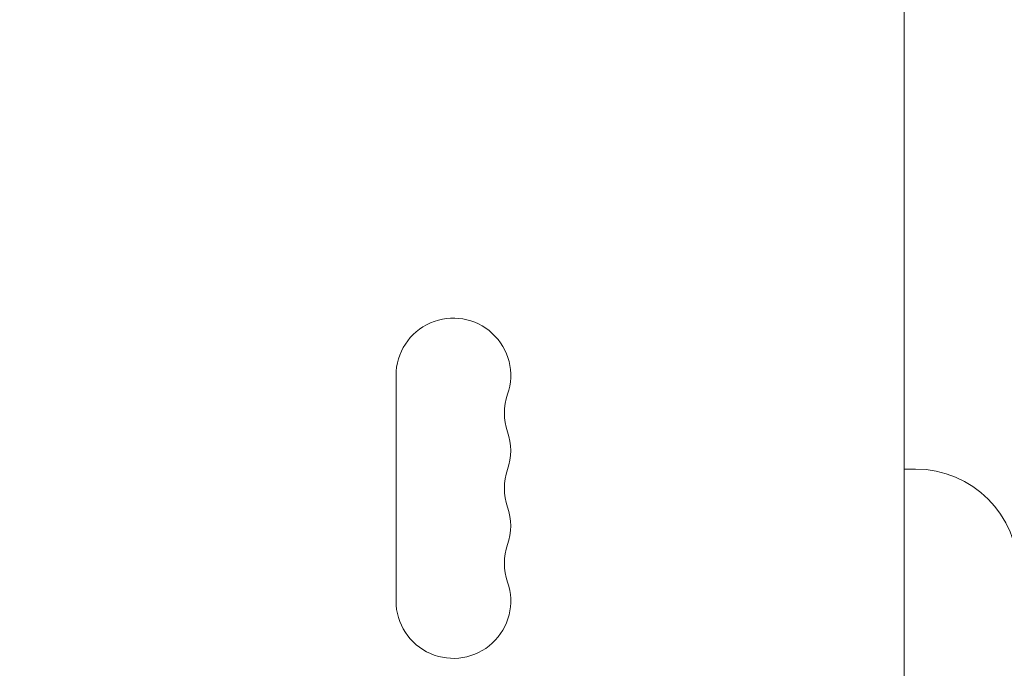
# Model space of a CAD drawing. Units: millimetres. Extents: x -10146 to 11599, y -12012 to 6788.
# Drawn here: x -218 to 22, y 672 to 830 of the extents above; entities that cross this region are included whole.
import ezdxf

# ---------------------------------------------------------------- set-up
doc = ezdxf.new("R2010")
doc.units = ezdxf.units.MM
doc.header["$LTSCALE"] = 20
doc.linetypes.add('HIDDEN', pattern=[9.525, 6.35, -3.175])
for name, color, linetype in [('2d', 230, 'Continuous'), ('EN-Free_Space', 10, 'HIDDEN'), ('EN-Free_Space_Hatch', 10, 'HIDDEN')]:
    doc.layers.add(name, color=color, linetype=linetype)

msp = doc.modelspace()

# ---------------------------------------------------------------- hatches: boundary and pattern name
at = {"layer": 'EN-Free_Space_Hatch'}
h = msp.add_hatch(dxfattribs=at)
h.set_pattern_fill('ANSI31', color=256, scale=100, angle=30)
edge = h.paths.add_edge_path()
edge.add_line((1488.87, -4032.63), (2844.21, -5503.37))
edge.add_line((2844.21, -5503.37), (1607.95, -6642.62))
edge.add_arc((930.28, -5907.25), 1000, 222.66156, 312.66156, ccw=False)
edge.add_arc((930.28, -5907.25), 1000, 132.66156, 222.66156, ccw=False)
edge.add_line((252.62, -5171.88), (1488.87, -4032.63))
edge = h.paths.add_edge_path()
edge.add_line((-4164.08, -1075.31), (-2386.27, -2103.37))
edge.add_arc((-2886.27, -2969.39), 1000, -116.94239, 60, ccw=False)
edge.add_line((-3339.37, -3860.85), (-5164.08, -2807.36))
edge.add_arc((-4664.08, -1941.33), 1000, 60, 240, ccw=False)
edge = h.paths.add_edge_path()
edge.add_arc((-714.02, -154.72), 500, 0, 360)
edge = h.paths.add_edge_path()
edge.add_line((-153.14, 2265.51), (-462.82, 2801.88))
edge.add_arc((-2187.04, 1806.4), 1990.97, 30, 72.57984)
edge.add_arc((-1255.36, 4775.73), 1121.1, 214.15082, 252.57984, ccw=False)
edge.add_line((-2183.14, 4146.37), (-2801.45, 5146.96))
edge.add_arc((-3652.14, 4621.28), 1000, 31.71381, 211.71381)
edge.add_line((-4502.82, 4095.61), (-3722.56, 2832.93))
edge.add_arc((-1772.05, 4038.24), 2292.87, 211.71381, 259.65588)
edge.add_line((-2183.76, 1782.64), (-1885.19, 1265.51))
edge.add_arc((-1019.17, 1765.51), 1000, 210, 390)
edge = h.paths.add_edge_path()
edge.add_line((7363.44, 3516.52), (6137.71, 1393.5))
edge.add_arc((5271.69, 1893.5), 1000, 240.7167, 330, ccw=False)
edge.add_arc((4325, 1910.47), 1000, 210, 297.22963, ccw=False)
edge.add_line((3458.98, 1410.47), (3160.41, 1927.6))
edge.add_arc((3572.12, 4183.2), 2292.87, 211.71381, 259.65588, ccw=False)
edge.add_line((1621.61, 2977.89), (841.35, 4240.57))
edge.add_arc((1692.03, 4766.24), 1000, 31.71381, 211.71381, ccw=False)
edge.add_line((2542.72, 5291.92), (3161.03, 4291.33))
edge.add_arc((4088.81, 4920.69), 1121.1, 214.15082, 252.57984)
edge.add_arc((3157.13, 1951.36), 1990.97, 34.40239, 72.57984, ccw=False)
edge.add_line((4799.85, 3076.26), (5631.39, 4516.52))
edge.add_arc((6497.41, 4016.52), 1000, -30, 150, ccw=False)
edge = h.paths.add_edge_path()
edge.add_line((-4510.76, -8319.15), (-4496.58, -10000.23))
edge.add_arc((-5496.54, -10008.66), 1000, -89.51664, 0.48336, ccw=False)
edge.add_arc((-5496.54, -10008.66), 1000, 180.48336, 270.48336, ccw=False)
edge.add_line((-6496.51, -10017.1), (-6510.69, -8336.02))
edge.add_line((-6510.69, -8336.02), (-4510.76, -8319.15))

# ---------------------------------------------------------------- linework, layer by layer
at = {"layer": '2d', "lineweight": 0}
for p, q in [((-2, 1029.04), (-2, 52.96)), ((-126, 743.5), (-126, 688.5)), ((0.83, 720.67), (-2, 720.67))]:
    msp.add_line(p, q, dxfattribs=at)
for centre, radius, start, end in [((-112, 743.5), 14, 340.8901, 180), ((-85.54, 734.33), 14, 160.8901, 199.1099), ((-112, 725.17), 14, 340.8901, 19.1099), ((-85.54, 716), 14, 160.8901, 199.1099), ((0.83, 695.67), 25, 0, 90), ((-112, 706.83), 14, 340.8901, 19.1099), ((-85.54, 697.67), 14, 160.8901, 199.1099), ((-112, 688.5), 14, 180, 19.1099)]:
    msp.add_arc(centre, radius, start, end, dxfattribs=at)
at = {"layer": 'EN-Free_Space', "flags": 128}
msp.add_lwpolyline([(-153.14, 2265.51), (-462.82, 2801.88, 0.187957), (-1590.99, 3706.05, -0.169268), (-2183.14, 4146.37), (-2801.45, 5146.96, 1), (-4502.82, 4095.61), (-3722.56, 2832.93, 0.212292), (-2183.76, 1782.64), (-1885.19, 1265.51, 1), (-153.14, 2265.51, 1)], format="xyb", dxfattribs=at)

doc.saveas('drawing.dxf')
